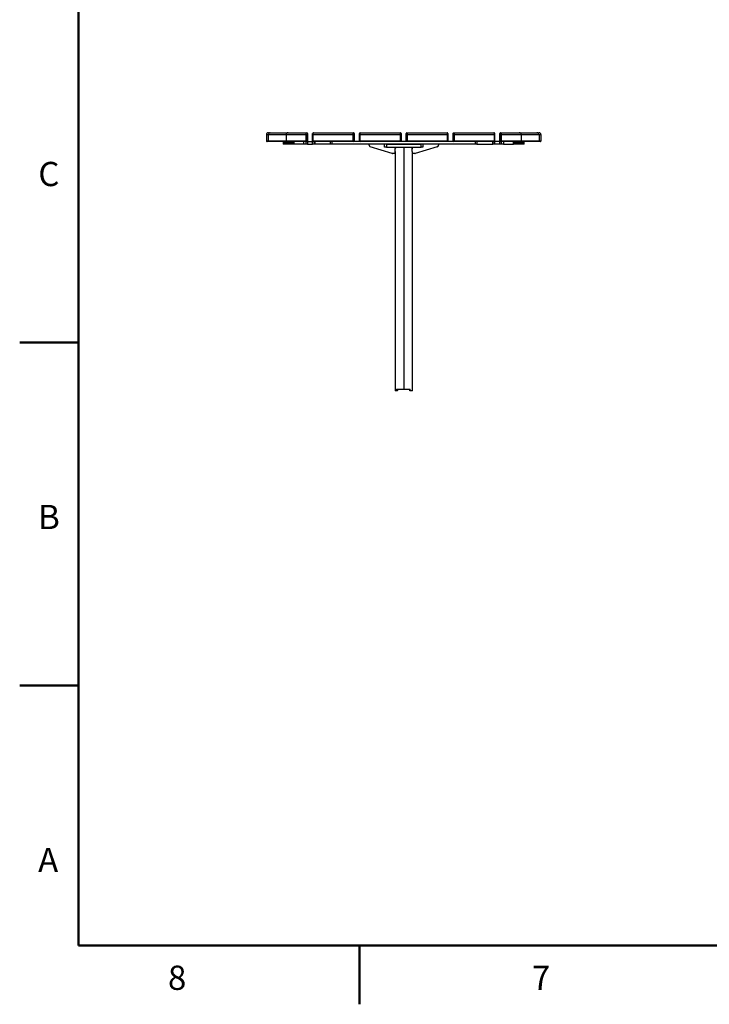
# Model space of a CAD drawing. Units: millimetres. Extents: x 3 to 417, y 3 to 294.
# Drawn here: x 4 to 103, y 4 to 146 of the extents above; entities that cross this region are included whole.
import ezdxf

# ---------------------------------------------------------------- set-up
doc = ezdxf.new("R2010")
doc.units = ezdxf.units.MM
doc.styles.add('SLDTEXTSTYLE1', font='TXT', dxfattribs={"width": 0.75})

msp = doc.modelspace()

# ---------------------------------------------------------------- linework, layer by layer
at = {"color": 7, "linetype": 'Continuous', "lineweight": 50}
for p, q in [((12, 12), (12, 285)), ((12, 99), (3.5, 99)), ((12, 49.5), (3.5, 49.5)), ((408, 12), (12, 12)), ((52.5, 12), (52.5, 3.5))]:
    msp.add_line(p, q, dxfattribs=at)
at = {"color": 7, "linetype": 'Continuous', "lineweight": 25}
for p, q in [((39.08, 128.97), (39.08, 128.12)), ((41.92, 128.97), (39.36, 128.97)), ((39.36, 128.97), (39.36, 128.12)), ((39.36, 128.12), (41.92, 128.12)), ((42.02, 128.02), (39.46, 128.02)), ((39.65, 129.27), (42.22, 129.27)), ((41.51, 128.02), (41.51, 127.82)), ((41.92, 128.97), (41.92, 128.12)), ((43.01, 127.82), (43.01, 128.02)), ((43.04, 128.02), (43.04, 127.62)), ((43.04, 128.02), (43.04, 127.62)), ((44.47, 127.62), (44.47, 128.02)), ((44.76, 128.02), (44.76, 127.62)), ((44.82, 128.12), (44.82, 128.97)), ((44.82, 128.12), (44.91, 128.12)), ((44.91, 128.97), (44.91, 128.12)), ((44.91, 128.12), (45.01, 128.12)), ((44.91, 128.12), (44.91, 128.02)), ((44.93, 128.02), (45.01, 128.02)), ((45.01, 128.97), (45.01, 128.12)), ((45.01, 128.02), (45.01, 127.62)), ((45.01, 128.02), (45.76, 128.02)), ((45.76, 128.12), (45.76, 128.97)), ((45.77, 128.12), (45.76, 128.12)), ((45.76, 127.62), (45.76, 128.02)), ((45.76, 128.02), (45.85, 128.02)), ((45.77, 128.97), (45.77, 128.12)), ((45.86, 129.27), (45.83, 129.26)), ((45.86, 129.27), (45.86, 129.27)), ((46.01, 127.62), (46.01, 128.02)), ((46.05, 128.02), (46.05, 127.62)), ((48.32, 127.62), (48.32, 128.02)), ((48.54, 128.02), (48.54, 127.62)), ((51.61, 128.12), (51.61, 128.97)), ((51.61, 128.12), (51.66, 128.12)), ((51.66, 128.97), (51.66, 128.12)), ((51.66, 128.12), (51.76, 128.12)), ((51.66, 128.12), (51.66, 128.02)), ((52.6, 128.02), (51.67, 128.02)), ((51.76, 128.97), (51.76, 128.12)), ((52.51, 128.12), (52.51, 128.97)), ((52.57, 128.12), (52.51, 128.12)), ((52.57, 128.97), (52.57, 128.12)), ((52.61, 129.27), (52.59, 129.27)), ((52.61, 129.27), (52.61, 129.27)), ((58.41, 128.12), (58.41, 128.97)), ((58.41, 128.97), (58.41, 128.12)), ((58.41, 128.12), (58.41, 128.12)), ((58.41, 128.12), (58.51, 128.12)), ((59.35, 128.02), (58.42, 128.02)), ((58.51, 128.97), (58.51, 128.12)), ((59.26, 128.12), (59.26, 128.97)), ((59.36, 128.12), (59.26, 128.12)), ((59.36, 128.97), (59.36, 128.12)), ((59.37, 128.12), (59.36, 128.12)), ((59.36, 128.12), (59.36, 128.02)), ((59.37, 128.97), (59.37, 128.12)), ((65.17, 129.27), (65.16, 129.27)), ((66.1, 128.02), (65.17, 128.02)), ((65.21, 128.12), (65.21, 128.97)), ((65.21, 128.12), (65.26, 128.12)), ((65.26, 129.17), (65.26, 129.21)), ((65.26, 128.97), (65.26, 128.12)), ((66.01, 128.12), (66.01, 128.97)), ((66.11, 128.12), (66.01, 128.12)), ((66.12, 129.27), (66.1, 129.27)), ((66.11, 129.27), (66.12, 129.27)), ((66.11, 128.97), (66.11, 128.12)), ((66.16, 128.12), (66.11, 128.12)), ((66.16, 128.97), (66.16, 128.12)), ((69.24, 127.62), (69.24, 128.02)), ((69.46, 128.02), (69.46, 127.62)), ((71.73, 127.62), (71.73, 128.02)), ((71.76, 128.02), (71.76, 127.62)), ((71.92, 129.27), (71.91, 129.27)), ((71.93, 128.02), (72.01, 128.02)), ((72, 128.12), (72, 128.97)), ((72.01, 128.12), (72, 128.12)), ((72.01, 129.21), (72.01, 129.17)), ((72.01, 128.97), (72.01, 128.12)), ((72.01, 128.02), (72.01, 127.62)), ((72.76, 128.02), (72.01, 128.02)), ((72.76, 128.12), (72.76, 128.97)), ((72.76, 128.12), (72.86, 128.12)), ((72.76, 127.62), (72.76, 128.02)), ((72.76, 128.02), (72.85, 128.02)), ((72.86, 128.97), (72.86, 128.12)), ((72.86, 128.12), (72.96, 128.12)), ((72.86, 128.12), (72.86, 128.02)), ((72.96, 128.97), (72.96, 128.12)), ((73.01, 127.62), (73.01, 128.02)), ((73.31, 128.02), (73.31, 127.62)), ((74.73, 127.62), (74.73, 128.02)), ((74.74, 128.02), (74.74, 127.62)), ((74.76, 127.82), (74.76, 128.02)), ((75.56, 129.27), (78.12, 129.27)), ((78.32, 128.02), (75.76, 128.02)), ((75.86, 128.97), (75.86, 128.12)), ((78.42, 128.97), (75.86, 128.97)), ((75.86, 128.12), (78.42, 128.12)), ((76.26, 127.82), (76.26, 128.02)), ((78.42, 128.97), (78.42, 128.12)), ((78.69, 128.97), (78.69, 128.97)), ((78.7, 128.12), (78.7, 128.97)), ((41.51, 127.82), (41.51, 127.62)), ((43.01, 127.82), (41.51, 127.82)), ((43.01, 127.62), (41.51, 127.62)), ((43.04, 127.82), (43.01, 127.82)), ((43.01, 127.62), (43.01, 127.82)), ((43.04, 127.62), (43.01, 127.62)), ((44.47, 127.62), (43.04, 127.62)), ((43.04, 127.62), (43.04, 127.62)), ((44.76, 127.62), (44.47, 127.62)), ((45.01, 127.62), (44.76, 127.62)), ((45.01, 127.62), (45.76, 127.62)), ((46.01, 127.62), (45.76, 127.62)), ((46.05, 127.62), (46.01, 127.62)), ((48.32, 127.62), (46.05, 127.62)), ((48.54, 127.62), (48.32, 127.62)), ((69.24, 127.62), (48.54, 127.62)), ((53.89, 127.49), (53.89, 127.62)), ((57.22, 126.3), (54.07, 127.25)), ((56.14, 127.22), (56.14, 127.62)), ((56.39, 127.22), (56.14, 127.22)), ((56.39, 127.62), (56.39, 127.22)), ((56.39, 127.62), (61.39, 127.62)), ((56.39, 127.22), (61.39, 127.22)), ((57.65, 126.57), (57.63, 126.57)), ((57.63, 126.57), (57.63, 126.29)), ((57.64, 126.57), (57.64, 92.02)), ((57.66, 126.57), (57.65, 126.57)), ((57.66, 127.22), (57.66, 127.02)), ((57.66, 126.57), (57.66, 127.02)), ((58.89, 127.22), (58.89, 92.27)), ((60.11, 127.22), (60.11, 127.02)), ((60.11, 127.02), (60.11, 126.98)), ((60.12, 126.57), (60.12, 126.97)), ((60.12, 126.57), (60.12, 126.57)), ((60.15, 126.57), (60.12, 126.57)), ((60.14, 92.02), (60.14, 126.57)), ((60.15, 126.29), (60.15, 126.57)), ((63.71, 127.25), (60.56, 126.3)), ((61.39, 127.22), (61.39, 127.62)), ((61.64, 127.22), (61.39, 127.22)), ((61.64, 127.62), (61.64, 127.22)), ((63.89, 127.62), (63.89, 127.49)), ((69.46, 127.62), (69.24, 127.62)), ((69.46, 127.62), (71.73, 127.62)), ((71.76, 127.62), (71.73, 127.62)), ((72.01, 127.62), (71.76, 127.62)), ((72.76, 127.62), (72.01, 127.62)), ((73.01, 127.62), (72.76, 127.62)), ((73.31, 127.62), (73.01, 127.62)), ((73.31, 127.62), (74.73, 127.62)), ((74.74, 127.62), (74.73, 127.62)), ((74.76, 127.82), (74.74, 127.82)), ((74.76, 127.62), (74.74, 127.62)), ((76.26, 127.82), (74.76, 127.82)), ((74.76, 127.62), (74.76, 127.82)), ((76.26, 127.62), (74.76, 127.62)), ((76.26, 127.62), (76.26, 127.82)), ((57.63, 126.29), (57.29, 126.29)), ((60.49, 126.29), (60.15, 126.29)), ((57.81, 92.02), (57.64, 92.02)), ((57.9, 92.02), (57.81, 92.02)), ((57.84, 92.27), (58.89, 92.27)), ((57.84, 92.07), (57.84, 92.27)), ((57.84, 92.07), (57.92, 92.07)), ((57.91, 92.02), (57.9, 92.02)), ((57.99, 92.02), (57.91, 92.02)), ((57.92, 92.07), (57.92, 92.27)), ((57.94, 92.07), (57.94, 92.27)), ((57.94, 92.07), (58.02, 92.07)), ((58.02, 92.07), (58.02, 92.27)), ((58.89, 92.27), (59.84, 92.27)), ((59.76, 92.07), (59.76, 92.27)), ((59.76, 92.07), (59.84, 92.07)), ((59.87, 92.02), (59.79, 92.02)), ((59.84, 92.07), (59.84, 92.27)), ((60.14, 92.02), (59.87, 92.02))]:
    msp.add_line(p, q, dxfattribs=at)
at = {"color": 7, "linetype": 'Continuous', "lineweight": 25, "flags": 128}
for points in [[(51.61, 128.12), (51.61, 128.1), (51.62, 128.08), (51.62, 128.07), (51.63, 128.05), (51.64, 128.04), (51.64, 128.03), (51.65, 128.02), (51.66, 128.02)], [(52.57, 128.12), (52.57, 128.1), (52.57, 128.08), (52.58, 128.07), (52.58, 128.05), (52.59, 128.04), (52.6, 128.03), (52.61, 128.02), (52.61, 128.02)], [(65.21, 128.12), (65.21, 128.1), (65.2, 128.08), (65.2, 128.07), (65.19, 128.05), (65.19, 128.04), (65.18, 128.03), (65.17, 128.02), (65.16, 128.02)], [(66.11, 128.02), (66.12, 128.02), (66.13, 128.03), (66.14, 128.04), (66.15, 128.05), (66.16, 128.07), (66.16, 128.08), (66.16, 128.1), (66.16, 128.12)]]:
    msp.add_lwpolyline(points, dxfattribs=at)
at = {"color": 7, "linetype": 'Continuous', "lineweight": 25}
for centre, radius, start, end in [((39.46, 128.12), 0.0998, 179.9006, 269.9003), ((42.02, 128.12), 0.0998, 179.9006, 269.9003), ((44.92, 128.12), 0.0966, 177.9488, 267.7903), ((44.91, 128.12), 0.1, 270, 0), ((45.86, 128.12), 0.1, 180, 270), ((45.87, 128.12), 0.0952, 176.9894, 266.6338), ((51.66, 128.12), 0.1, 270, 0), ((52.61, 128.12), 0.1, 180, 270), ((58.41, 128.12), 0.1, 270, 0), ((59.39, 128.1), 0.976, 178.5326, 184.4099), ((59.36, 128.12), 0.1, 180, 270), ((58.39, 128.1), 0.976, 355.5901, 1.4674), ((65.16, 128.12), 0.1, 270, 0), ((66.11, 128.12), 0.1, 180, 270), ((71.91, 128.12), 0.0952, 273.3662, 3.0106), ((71.91, 128.12), 0.1, 270, 0), ((72.86, 128.12), 0.1, 180, 270), ((72.86, 128.12), 0.0966, 272.2097, 2.0512), ((75.76, 128.12), 0.0998, 270.0997, 0.0994), ((78.32, 128.12), 0.0998, 270.0997, 0.0994), ((54.14, 127.49), 0.25, 180, 253.2812), ((63.64, 127.49), 0.25, 286.7188, 0), ((57.29, 126.54), 0.25, 253.2812, 270), ((60.49, 126.54), 0.25, 270, 286.7188)]:
    msp.add_arc(centre, radius, start, end, dxfattribs=at)
for points, knots in [([(39.38, 129.27), (39.34, 129.27), (39.25, 129.26), (39.15, 129.2), (39.09, 129.1), (39.08, 129.02), (39.08, 128.97)], [0, 0, 0, 0, 0.266868, 0.49979, 0.732829, 1, 1, 1, 1]), ([(39.36, 128.97), (39.33, 128.97), (39.28, 128.97), (39.22, 128.97), (39.17, 128.97), (39.13, 128.97), (39.11, 128.97), (39.09, 128.97), (39.08, 128.97), (39.08, 128.97), (39.08, 128.97)], [0, 0, 0, 0, 0.160758, 0.312628, 0.456225, 0.592124, 0.720866, 0.842953, 0.958856, 1, 1, 1, 1]), ([(39.08, 128.12), (39.09, 128.09), (39.1, 128.04), (39.15, 128.03), (39.18, 128.02)], [0, 0, 0, 0, 0.500192, 1, 1, 1, 1]), ([(39.08, 128.12), (39.08, 128.12), (39.08, 128.12), (39.1, 128.12), (39.13, 128.12), (39.17, 128.12), (39.22, 128.12), (39.28, 128.12), (39.33, 128.12), (39.36, 128.12)], [0, 0, 0, 0, 0.131228, 0.25625, 0.388384, 0.528197, 0.676295, 0.83333, 1, 1, 1, 1]), ([(39.46, 128.02), (39.41, 128.02), (39.32, 128.02), (39.23, 128.02), (39.18, 128.02), (39.19, 128.02), (39.19, 128.02)], [0, 0, 0, 0, 0.313919, 0.627366, 0.94043, 1, 1, 1, 1]), ([(39.39, 129.27), (39.39, 129.27), (39.39, 129.27), (39.42, 129.27), (39.47, 129.27), (39.55, 129.27), (39.62, 129.27), (39.65, 129.27)], [0, 0, 0, 0, 0.119074, 0.324095, 0.539216, 0.7645, 1, 1, 1, 1]), ([(44.82, 128.97), (44.64, 128.97), (44.46, 128.97), (44.12, 128.97), (43.96, 128.97), (43.66, 128.97), (43.51, 128.97), (43.24, 128.97), (43.12, 128.97), (42.88, 128.97), (42.77, 128.97), (42.57, 128.97), (42.47, 128.97), (42.33, 128.97), (42.29, 128.97), (42.2, 128.97), (42.16, 128.97), (42.09, 128.97), (42.05, 128.97), (41.98, 128.97), (41.95, 128.97), (41.92, 128.97)], [0, 0, 0, 0, 0.125, 0.125, 0.25, 0.25, 0.375, 0.375, 0.5, 0.5, 0.625, 0.625, 0.75, 0.75, 0.8125, 0.8125, 0.875, 0.875, 0.9375, 0.9375, 1, 1, 1, 1]), ([(41.92, 128.12), (41.95, 128.12), (41.98, 128.12), (42.05, 128.12), (42.09, 128.12), (42.16, 128.12), (42.2, 128.12), (42.29, 128.12), (42.33, 128.12), (42.47, 128.12), (42.57, 128.12), (42.77, 128.12), (42.88, 128.12), (43.12, 128.12), (43.24, 128.12), (43.51, 128.12), (43.66, 128.12), (43.96, 128.12), (44.12, 128.12), (44.46, 128.12), (44.64, 128.12), (44.82, 128.12)], [0, 0, 0, 0, 0.0625, 0.0625, 0.125, 0.125, 0.1875, 0.1875, 0.25, 0.25, 0.375, 0.375, 0.5, 0.5, 0.625, 0.625, 0.75, 0.75, 0.875, 0.875, 1, 1, 1, 1]), ([(44.91, 128.02), (44.47, 128.02), (44.1, 128.02), (43.7, 128.02), (43.62, 128.02), (43.48, 128.02), (43.41, 128.02), (43.21, 128.02), (43.09, 128.02), (42.87, 128.02), (42.77, 128.02), (42.58, 128.02), (42.5, 128.02), (42.38, 128.02), (42.34, 128.02), (42.26, 128.02), (42.23, 128.02), (42.16, 128.02), (42.13, 128.02), (42.07, 128.02), (42.04, 128.02), (42.02, 128.02)], [0, 0, 0, 0, 0.25, 0.25, 0.3125, 0.3125, 0.375, 0.375, 0.5, 0.5, 0.625, 0.625, 0.75, 0.75, 0.8125, 0.8125, 0.875, 0.875, 0.9375, 0.9375, 1, 1, 1, 1]), ([(42.22, 129.27), (42.26, 129.27), (42.32, 129.27), (42.39, 129.27), (42.39, 129.27), (42.39, 129.27), (42.39, 129.27), (42.39, 129.27), (42.39, 129.27), (42.39, 129.27), (42.4, 129.27), (42.41, 129.27), (42.44, 129.27), (42.5, 129.27), (42.56, 129.27), (42.6, 129.27), (42.61, 129.27), (42.61, 129.27), (42.61, 129.27), (42.61, 129.27), (42.61, 129.27), (42.62, 129.27), (42.63, 129.27), (42.67, 129.27), (42.74, 129.27), (42.9, 129.27), (43.04, 129.27), (43.14, 129.27), (43.15, 129.27), (43.15, 129.27), (43.15, 129.27), (43.16, 129.27), (43.16, 129.27), (43.18, 129.27), (43.22, 129.27), (43.32, 129.27), (43.42, 129.27), (43.49, 129.27), (43.5, 129.27), (43.5, 129.27), (43.51, 129.27), (43.51, 129.27), (43.51, 129.27), (43.51, 129.27), (43.53, 129.27), (43.58, 129.27), (43.7, 129.27), (43.82, 129.27), (43.91, 129.27), (43.93, 129.27), (43.93, 129.27), (43.93, 129.27), (43.94, 129.27), (43.94, 129.27), (43.96, 129.27), (44.02, 129.27), (44.15, 129.27), (44.44, 129.27), (44.72, 129.27), (44.91, 129.27)], [0, 0, 0, 0, 0.125, 0.126953, 0.127441, 0.127441, 0.127686, 0.127686, 0.12793, 0.128906, 0.132812, 0.140625, 0.15625, 0.1875, 0.25, 0.253906, 0.254883, 0.254883, 0.255371, 0.255371, 0.255859, 0.257812, 0.265625, 0.28125, 0.3125, 0.375, 0.5, 0.507812, 0.509766, 0.509766, 0.510742, 0.510742, 0.511719, 0.515625, 0.53125, 0.5625, 0.625, 0.632812, 0.636719, 0.637695, 0.637695, 0.638184, 0.638184, 0.638672, 0.640625, 0.65625, 0.6875, 0.75, 0.765625, 0.765625, 0.766602, 0.766602, 0.767578, 0.769531, 0.773437, 0.78125, 0.8125, 0.875, 1, 1, 1, 1]), ([(44.82, 128.97), (44.82, 128.97), (44.82, 128.98), (44.82, 128.99), (44.82, 129), (44.82, 129.01), (44.82, 129.02), (44.82, 129.03), (44.82, 129.05), (44.82, 129.06), (44.82, 129.07), (44.82, 129.08), (44.82, 129.09), (44.83, 129.1), (44.83, 129.11), (44.83, 129.12), (44.83, 129.13), (44.83, 129.15), (44.84, 129.18), (44.86, 129.21), (44.87, 129.24), (44.88, 129.25), (44.89, 129.26), (44.9, 129.27), (44.9, 129.27), (44.91, 129.27), (44.91, 129.27), (44.91, 129.27)], [0, 0, 0, 0, 0.013946, 0.028051, 0.04233, 0.056799, 0.071471, 0.086361, 0.101485, 0.116859, 0.132497, 0.148418, 0.164639, 0.18118, 0.198061, 0.215305, 0.232936, 0.25098, 0.338051, 0.420295, 0.500414, 0.574839, 0.657943, 0.750087, 0.826503, 0.909787, 1, 1, 1, 1]), ([(44.91, 128.97), (44.89, 128.97), (44.87, 128.97), (44.84, 128.97), (44.83, 128.97), (44.82, 128.97)], [0, 0, 0, 0, 0.5, 0.5, 1, 1, 1, 1]), ([(45.01, 129.17), (45.01, 129.18), (45.01, 129.2), (45, 129.22), (44.99, 129.23), (44.98, 129.25), (44.96, 129.26), (44.94, 129.27), (44.93, 129.27), (44.91, 129.27)], [0, 0, 0, 0, 0.25, 0.25, 0.5, 0.5, 0.75, 0.75, 1, 1, 1, 1]), ([(45.01, 128.97), (45.01, 128.97), (45.01, 128.97), (45, 128.97), (44.99, 128.97), (44.98, 128.97), (44.96, 128.97), (44.94, 128.97), (44.93, 128.97), (44.91, 128.97)], [0, 0, 0, 0, 0.25, 0.25, 0.5, 0.5, 0.75, 0.75, 1, 1, 1, 1]), ([(45.01, 129.17), (45.01, 129.17), (45.01, 129.17), (45.01, 129.16), (45.01, 129.14), (45.01, 129.11), (45.01, 129.06), (45.01, 129.01), (45.01, 128.98), (45.01, 128.97)], [0, 0, 0, 0, 0.0267261, 0.3499909, 0.5121483, 0.6747897, 0.8370111, 0.9185257, 1, 1, 1, 1]), ([(45.79, 129.23), (45.78, 129.22), (45.77, 129.21), (45.76, 129.18), (45.76, 129.17)], [0, 0, 0, 0, 0.514862, 1, 1, 1, 1]), ([(45.76, 128.97), (45.76, 128.99), (45.76, 129.02), (45.76, 129.05), (45.76, 129.06), (45.76, 129.08), (45.76, 129.09), (45.76, 129.11), (45.76, 129.12), (45.76, 129.14), (45.76, 129.14), (45.76, 129.15), (45.76, 129.16), (45.76, 129.16), (45.76, 129.17), (45.76, 129.17), (45.76, 129.17), (45.76, 129.17)], [0, 0, 0, 0, 0.125, 0.125, 0.1875, 0.1875, 0.25, 0.25, 0.375, 0.375, 0.5, 0.5, 0.625, 0.625, 0.75, 0.75, 1, 1, 1, 1]), ([(45.86, 129.27), (45.85, 129.27), (45.83, 129.27), (45.81, 129.25), (45.78, 129.23), (45.78, 129.22), (45.77, 129.21)], [0, 0, 0, 0, 0.233468, 0.482633, 0.741145, 1, 1, 1, 1]), ([(45.86, 129.27), (45.85, 129.27), (45.85, 129.27), (45.83, 129.25), (45.8, 129.21), (45.78, 129.14), (45.77, 129.06), (45.77, 129), (45.77, 128.97)], [0, 0, 0, 0, 0.124847, 0.384672, 0.530519, 0.692997, 0.852953, 1, 1, 1, 1]), ([(51.61, 128.97), (50.97, 128.97), (50.39, 128.97), (49.56, 128.97), (49.3, 128.97), (48.79, 128.97), (48.54, 128.97), (48.07, 128.97), (47.84, 128.97), (47.39, 128.97), (47.17, 128.97), (46.75, 128.97), (46.55, 128.97), (46.15, 128.97), (45.96, 128.97), (45.77, 128.97)], [0, 0, 0, 0, 0.25, 0.25, 0.375, 0.375, 0.5, 0.5, 0.625, 0.625, 0.75, 0.75, 0.875, 0.875, 1, 1, 1, 1]), ([(45.77, 128.12), (45.96, 128.12), (46.15, 128.12), (46.55, 128.12), (46.75, 128.12), (47.17, 128.12), (47.39, 128.12), (47.84, 128.12), (48.07, 128.12), (48.54, 128.12), (48.79, 128.12), (49.3, 128.12), (49.56, 128.12), (50.39, 128.12), (50.97, 128.12), (51.61, 128.12)], [0, 0, 0, 0, 0.125, 0.125, 0.25, 0.25, 0.375, 0.375, 0.5, 0.5, 0.625, 0.625, 0.75, 0.75, 1, 1, 1, 1]), ([(45.86, 129.27), (46.03, 129.27), (46.29, 129.27), (46.62, 129.27), (46.78, 129.27), (46.85, 129.27), (46.88, 129.27), (46.88, 129.27), (46.88, 129.27), (46.88, 129.27), (46.9, 129.27), (46.92, 129.27), (47.14, 129.27), (47.48, 129.27), (47.86, 129.27), (48.06, 129.27), (48.15, 129.27), (48.2, 129.27), (48.21, 129.27), (48.22, 129.27), (48.22, 129.27), (48.22, 129.27), (48.22, 129.27), (48.24, 129.27), (48.75, 129.27), (49.28, 129.27), (49.83, 129.27), (49.84, 129.27), (49.85, 129.27), (49.86, 129.27), (49.89, 129.27), (49.95, 129.27), (50.08, 129.27), (50.34, 129.27), (50.87, 129.27), (51.34, 129.27), (51.66, 129.27)], [0, 0, 0, 0, 0.125, 0.1875, 0.21875, 0.234375, 0.234375, 0.235352, 0.235352, 0.236328, 0.238281, 0.242188, 0.25, 0.375, 0.4375, 0.46875, 0.484375, 0.492187, 0.493164, 0.493652, 0.493652, 0.494141, 0.494141, 0.496094, 0.5, 0.75, 0.751953, 0.751953, 0.753906, 0.753906, 0.757812, 0.765625, 0.78125, 0.8125, 0.875, 1, 1, 1, 1]), ([(51.66, 128.02), (51.01, 128.02), (50.41, 128.02), (49.57, 128.02), (49.3, 128.02), (48.91, 128.02), (48.78, 128.02), (48.59, 128.02), (48.53, 128.02), (48.41, 128.02), (48.35, 128.02), (48.05, 128.02), (47.82, 128.02), (47.38, 128.02), (47.17, 128.02), (46.77, 128.02), (46.58, 128.02), (46.21, 128.02), (46.03, 128.02), (45.86, 128.02)], [0, 0, 0, 0, 0.25, 0.25, 0.375, 0.375, 0.4375, 0.4375, 0.46875, 0.46875, 0.5, 0.5, 0.625, 0.625, 0.75, 0.75, 0.875, 0.875, 1, 1, 1, 1]), ([(51.61, 128.97), (51.61, 128.98), (51.61, 128.99), (51.61, 129), (51.61, 129.02), (51.61, 129.04), (51.61, 129.05), (51.61, 129.07), (51.61, 129.08), (51.61, 129.1), (51.62, 129.13), (51.62, 129.15), (51.62, 129.18), (51.63, 129.2), (51.63, 129.22), (51.64, 129.24), (51.65, 129.25), (51.65, 129.26), (51.65, 129.26), (51.66, 129.27), (51.66, 129.27), (51.66, 129.27), (51.66, 129.27)], [0, 0, 0, 0, 0.031858, 0.063589, 0.095166, 0.126571, 0.157792, 0.188823, 0.21967, 0.250349, 0.312379, 0.375541, 0.441288, 0.500419, 0.564937, 0.625486, 0.687109, 0.750191, 0.807485, 0.868074, 0.932187, 1, 1, 1, 1]), ([(51.76, 129.17), (51.76, 129.18), (51.76, 129.2), (51.75, 129.22), (51.74, 129.23), (51.73, 129.25), (51.71, 129.26), (51.69, 129.27), (51.68, 129.27), (51.66, 129.27)], [0, 0, 0, 0, 0.25, 0.25, 0.5, 0.5, 0.75, 0.75, 1, 1, 1, 1]), ([(51.76, 128.97), (51.76, 128.97), (51.76, 128.97), (51.75, 128.97), (51.74, 128.97), (51.73, 128.97), (51.71, 128.97), (51.69, 128.97), (51.68, 128.97), (51.66, 128.97)], [0, 0, 0, 0, 0.25, 0.25, 0.5, 0.5, 0.75, 0.75, 1, 1, 1, 1]), ([(51.76, 129.17), (51.76, 129.17), (51.76, 129.17), (51.76, 129.17), (51.76, 129.17), (51.76, 129.16), (51.76, 129.16), (51.76, 129.15), (51.76, 129.14), (51.76, 129.13), (51.76, 129.12), (51.76, 129.11), (51.76, 129.11), (51.76, 129.09), (51.76, 129.07), (51.76, 129.05), (51.76, 129.03), (51.76, 129), (51.76, 128.99), (51.76, 128.97)], [0, 0, 0, 0, 0.125, 0.125, 0.25, 0.25, 0.375, 0.375, 0.5, 0.5, 0.5625, 0.5625, 0.625, 0.625, 0.75, 0.75, 0.875, 0.875, 1, 1, 1, 1]), ([(52.54, 129.23), (52.53, 129.22), (52.52, 129.21), (52.51, 129.18), (52.51, 129.17)], [0, 0, 0, 0, 0.515023, 1, 1, 1, 1]), ([(52.51, 128.97), (52.51, 128.99), (52.51, 129), (52.51, 129.03), (52.51, 129.04), (52.51, 129.06), (52.51, 129.07), (52.51, 129.09), (52.51, 129.09), (52.51, 129.11), (52.51, 129.12), (52.51, 129.14), (52.51, 129.15), (52.51, 129.16), (52.51, 129.16), (52.51, 129.17), (52.51, 129.17), (52.51, 129.17)], [0, 0, 0, 0, 0.125, 0.125, 0.25, 0.25, 0.3125, 0.3125, 0.375, 0.375, 0.5, 0.5, 0.625, 0.625, 0.75, 0.75, 1, 1, 1, 1]), ([(52.57, 128.97), (52.55, 128.97), (52.54, 128.97), (52.52, 128.97), (52.51, 128.97), (52.51, 128.97)], [0, 0, 0, 0, 0.5, 0.5, 1, 1, 1, 1]), ([(52.61, 129.27), (52.6, 129.27), (52.58, 129.27), (52.56, 129.25), (52.53, 129.24), (52.53, 129.22), (52.52, 129.21)], [0, 0, 0, 0, 0.233673, 0.4839807, 0.7429344, 1, 1, 1, 1]), ([(52.61, 129.27), (52.61, 129.27), (52.6, 129.26), (52.6, 129.24), (52.58, 129.21), (52.57, 129.15), (52.57, 129.07), (52.57, 129.01), (52.57, 128.97)], [0, 0, 0, 0, 0.123161, 0.260984, 0.424121, 0.596971, 0.747893, 1, 1, 1, 1]), ([(58.41, 128.97), (58.11, 128.97), (57.82, 128.97), (57.25, 128.97), (56.97, 128.97), (56.17, 128.97), (55.66, 128.97), (54.7, 128.97), (54.24, 128.97), (53.38, 128.97), (52.96, 128.97), (52.57, 128.97)], [0, 0, 0, 0, 0.125, 0.125, 0.25, 0.25, 0.5, 0.5, 0.75, 0.75, 1, 1, 1, 1]), ([(52.57, 128.12), (52.96, 128.12), (53.38, 128.12), (54.24, 128.12), (54.7, 128.12), (55.66, 128.12), (56.17, 128.12), (56.97, 128.12), (57.25, 128.12), (57.82, 128.12), (58.11, 128.12), (58.41, 128.12)], [0, 0, 0, 0, 0.25, 0.25, 0.5, 0.5, 0.75, 0.75, 0.875, 0.875, 1, 1, 1, 1]), ([(52.61, 129.27), (52.83, 129.27), (53.17, 129.27), (53.58, 129.27), (53.79, 129.27), (53.88, 129.27), (53.92, 129.27), (53.93, 129.27), (53.93, 129.27), (53.94, 129.27), (53.96, 129.27), (54.21, 129.27), (54.58, 129.27), (55.01, 129.27), (55.23, 129.27), (55.34, 129.27), (55.39, 129.27), (55.42, 129.27), (55.43, 129.27), (55.44, 129.27), (55.44, 129.27), (55.44, 129.27), (55.92, 129.27), (56.42, 129.27), (56.95, 129.27), (56.96, 129.27), (56.97, 129.27), (56.97, 129.27), (56.97, 129.27), (56.99, 129.27), (57.04, 129.27), (57.14, 129.27), (57.36, 129.27), (57.79, 129.27), (58.16, 129.27), (58.41, 129.27)], [0, 0, 0, 0, 0.125, 0.1875, 0.21875, 0.234375, 0.238281, 0.238281, 0.240234, 0.240234, 0.242188, 0.25, 0.375, 0.4375, 0.46875, 0.484375, 0.492188, 0.496094, 0.498047, 0.498047, 0.499023, 0.499023, 0.5, 0.75, 0.753906, 0.755859, 0.756836, 0.756836, 0.757813, 0.757813, 0.765625, 0.78125, 0.8125, 0.875, 1, 1, 1, 1]), ([(58.41, 128.02), (57.91, 128.02), (57.42, 128.02), (56.43, 128.02), (55.93, 128.02), (55.32, 128.02), (55.2, 128.02), (54.96, 128.02), (54.84, 128.02), (54.48, 128.02), (54.24, 128.02), (53.53, 128.02), (53.07, 128.02), (52.61, 128.02)], [0, 0, 0, 0, 0.25, 0.25, 0.5, 0.5, 0.5625, 0.5625, 0.625, 0.625, 0.75, 0.75, 1, 1, 1, 1]), ([(58.41, 128.97), (58.41, 128.98), (58.41, 128.99), (58.41, 129.01), (58.41, 129.02), (58.41, 129.04), (58.41, 129.06), (58.41, 129.07), (58.41, 129.09), (58.41, 129.11), (58.41, 129.12), (58.41, 129.14), (58.41, 129.15), (58.41, 129.17), (58.41, 129.18), (58.41, 129.2), (58.41, 129.22), (58.41, 129.23), (58.41, 129.25), (58.41, 129.26), (58.41, 129.26), (58.41, 129.27), (58.41, 129.27), (58.41, 129.27), (58.41, 129.27)], [0, 0, 0, 0, 0.034511, 0.069362, 0.104472, 0.13977, 0.175193, 0.210695, 0.246246, 0.281838, 0.31749, 0.353252, 0.38921, 0.425492, 0.462268, 0.499758, 0.560482, 0.620561, 0.680862, 0.742001, 0.804365, 0.868146, 0.933384, 1, 1, 1, 1]), ([(58.51, 129.17), (58.51, 129.18), (58.51, 129.2), (58.5, 129.22), (58.49, 129.23), (58.47, 129.25), (58.46, 129.26), (58.44, 129.27), (58.43, 129.27), (58.41, 129.27)], [0, 0, 0, 0, 0.25, 0.25, 0.5, 0.5, 0.75, 0.75, 1, 1, 1, 1]), ([(58.51, 128.97), (58.51, 128.97), (58.51, 128.97), (58.5, 128.97), (58.49, 128.97), (58.48, 128.97), (58.46, 128.97), (58.44, 128.97), (58.43, 128.97), (58.41, 128.97)], [0, 0, 0, 0, 0.25, 0.25, 0.5, 0.5, 0.75, 0.75, 1, 1, 1, 1]), ([(58.51, 129.17), (58.51, 129.17), (58.51, 129.17), (58.51, 129.16), (58.51, 129.16), (58.51, 129.15), (58.51, 129.15), (58.51, 129.15), (58.51, 129.14), (58.51, 129.13), (58.51, 129.13), (58.51, 129.12), (58.51, 129.12), (58.51, 129.1), (58.51, 129.1), (58.51, 129.08), (58.51, 129.07), (58.51, 129.03), (58.51, 129), (58.51, 128.97)], [0, 0, 0, 0, 0.25, 0.25, 0.3125, 0.3125, 0.375, 0.375, 0.4375, 0.4375, 0.5, 0.5, 0.5625, 0.5625, 0.625, 0.625, 0.75, 0.75, 1, 1, 1, 1]), ([(59.36, 129.27), (59.35, 129.27), (59.34, 129.27), (59.31, 129.26), (59.3, 129.25), (59.28, 129.23), (59.28, 129.22), (59.27, 129.2), (59.26, 129.18), (59.26, 129.17)], [0, 0, 0, 0, 0.25, 0.25, 0.5, 0.5, 0.75, 0.75, 1, 1, 1, 1]), ([(59.26, 128.97), (59.26, 129), (59.26, 129.03), (59.26, 129.06), (59.26, 129.07), (59.26, 129.08), (59.26, 129.09), (59.26, 129.1), (59.26, 129.1), (59.26, 129.12), (59.26, 129.12), (59.26, 129.13), (59.26, 129.13), (59.26, 129.14), (59.26, 129.15), (59.26, 129.16), (59.26, 129.16), (59.26, 129.17), (59.26, 129.17), (59.26, 129.17)], [0, 0, 0, 0, 0.25, 0.25, 0.3125, 0.3125, 0.375, 0.375, 0.4375, 0.4375, 0.5, 0.5, 0.5625, 0.5625, 0.625, 0.625, 0.75, 0.75, 1, 1, 1, 1]), ([(59.36, 128.97), (59.35, 128.97), (59.34, 128.97), (59.31, 128.97), (59.3, 128.97), (59.28, 128.97), (59.28, 128.97), (59.27, 128.97), (59.26, 128.97), (59.26, 128.97)], [0, 0, 0, 0, 0.25, 0.25, 0.5, 0.5, 0.75, 0.75, 1, 1, 1, 1]), ([(59.36, 129.27), (59.36, 129.27), (59.36, 129.27), (59.36, 129.27), (59.36, 129.27), (59.36, 129.27), (59.36, 129.26), (59.36, 129.26), (59.36, 129.26), (59.36, 129.25), (59.36, 129.25), (59.36, 129.24), (59.36, 129.23), (59.36, 129.23), (59.37, 129.22), (59.37, 129.21), (59.37, 129.19), (59.37, 129.17), (59.37, 129.15), (59.37, 129.12), (59.37, 129.09), (59.37, 129.06), (59.37, 129.03), (59.37, 129), (59.37, 128.98), (59.37, 128.97)], [0, 0, 0, 0, 0.035661, 0.070948, 0.105838, 0.140318, 0.17438, 0.208029, 0.241279, 0.274159, 0.306711, 0.338994, 0.371086, 0.403082, 0.435098, 0.467273, 0.499762, 0.562172, 0.623534, 0.68473, 0.746332, 0.808649, 0.87177, 0.935619, 1, 1, 1, 1]), ([(59.36, 129.27), (59.62, 129.27), (59.99, 129.27), (60.42, 129.27), (60.64, 129.27), (60.74, 129.27), (60.79, 129.27), (60.8, 129.27), (60.81, 129.27), (60.81, 129.27), (60.82, 129.27), (60.83, 129.27), (61.35, 129.27), (61.86, 129.27), (62.34, 129.27), (62.34, 129.27), (62.34, 129.27), (62.35, 129.27), (62.36, 129.27), (62.39, 129.27), (62.44, 129.27), (62.55, 129.27), (62.77, 129.27), (63.2, 129.27), (63.57, 129.27), (63.82, 129.27), (63.84, 129.27), (63.84, 129.27), (63.85, 129.27), (63.86, 129.27), (63.9, 129.27), (63.99, 129.27), (64.2, 129.27), (64.6, 129.27), (64.94, 129.27), (65.16, 129.27)], [0, 0, 0, 0, 0.125, 0.1875, 0.21875, 0.234375, 0.242187, 0.242187, 0.243164, 0.243164, 0.244141, 0.246094, 0.25, 0.5, 0.500977, 0.500977, 0.501953, 0.501953, 0.503906, 0.507812, 0.515625, 0.53125, 0.5625, 0.625, 0.75, 0.757812, 0.759766, 0.759766, 0.761719, 0.761719, 0.765625, 0.78125, 0.8125, 0.875, 1, 1, 1, 1]), ([(65.16, 128.02), (64.71, 128.02), (64.25, 128.02), (63.54, 128.02), (63.3, 128.02), (62.94, 128.02), (62.82, 128.02), (62.58, 128.02), (62.45, 128.02), (61.84, 128.02), (61.35, 128.02), (60.36, 128.02), (59.86, 128.02), (59.36, 128.02)], [0, 0, 0, 0, 0.25, 0.25, 0.375, 0.375, 0.4375, 0.4375, 0.5, 0.5, 0.75, 0.75, 1, 1, 1, 1]), ([(65.21, 128.97), (64.81, 128.97), (64.4, 128.97), (63.53, 128.97), (63.08, 128.97), (62.12, 128.97), (61.61, 128.97), (60.81, 128.97), (60.53, 128.97), (59.96, 128.97), (59.67, 128.97), (59.37, 128.97)], [0, 0, 0, 0, 0.25, 0.25, 0.5, 0.5, 0.75, 0.75, 0.875, 0.875, 1, 1, 1, 1]), ([(59.37, 128.12), (59.67, 128.12), (59.96, 128.12), (60.53, 128.12), (60.81, 128.12), (61.61, 128.12), (62.12, 128.12), (63.08, 128.12), (63.53, 128.12), (64.4, 128.12), (64.81, 128.12), (65.21, 128.12)], [0, 0, 0, 0, 0.125, 0.125, 0.25, 0.25, 0.5, 0.5, 0.75, 0.75, 1, 1, 1, 1]), ([(65.26, 129.21), (65.25, 129.22), (65.24, 129.24), (65.22, 129.25), (65.19, 129.27), (65.18, 129.27), (65.17, 129.27)], [0, 0, 0, 0, 0.256954, 0.515852, 0.766184, 1, 1, 1, 1]), ([(65.21, 128.97), (65.21, 129.01), (65.21, 129.07), (65.2, 129.15), (65.19, 129.21), (65.18, 129.24), (65.17, 129.26), (65.17, 129.27), (65.17, 129.27)], [0, 0, 0, 0, 0.250782, 0.401089, 0.573894, 0.737261, 0.875347, 1, 1, 1, 1]), ([(65.26, 128.97), (65.26, 128.97), (65.26, 128.97), (65.24, 128.97), (65.22, 128.97), (65.21, 128.97)], [0, 0, 0, 0, 0.5, 0.5, 1, 1, 1, 1]), ([(65.26, 129.17), (65.26, 129.17), (65.26, 129.17), (65.26, 129.17), (65.26, 129.17), (65.26, 129.16), (65.26, 129.16), (65.26, 129.15), (65.26, 129.14), (65.26, 129.12), (65.26, 129.11), (65.26, 129.08), (65.26, 129.07), (65.26, 129.04), (65.26, 129.03), (65.26, 129), (65.26, 128.99), (65.26, 128.97)], [0, 0, 0, 0, 0.125, 0.125, 0.25, 0.25, 0.375, 0.375, 0.5, 0.5, 0.625, 0.625, 0.75, 0.75, 0.875, 0.875, 1, 1, 1, 1]), ([(66.01, 129.17), (66.02, 129.18), (66.02, 129.21), (66.04, 129.24), (66.07, 129.26), (66.09, 129.27), (66.1, 129.27)], [0, 0, 0, 0, 0.282793, 0.565585, 0.848378, 1, 1, 1, 1]), ([(66.01, 128.97), (66.01, 128.99), (66.01, 129), (66.01, 129.03), (66.01, 129.05), (66.01, 129.07), (66.01, 129.07), (66.01, 129.09), (66.01, 129.09), (66.01, 129.11), (66.01, 129.11), (66.01, 129.12), (66.01, 129.13), (66.01, 129.14), (66.01, 129.15), (66.01, 129.16), (66.01, 129.16), (66.01, 129.17), (66.01, 129.17), (66.01, 129.17)], [0, 0, 0, 0, 0.125, 0.125, 0.25, 0.25, 0.3125, 0.3125, 0.375, 0.375, 0.4375, 0.4375, 0.5, 0.5, 0.625, 0.625, 0.75, 0.75, 1, 1, 1, 1]), ([(66.01, 128.97), (66.01, 128.97), (66.02, 128.97), (66.02, 128.97), (66.03, 128.97), (66.05, 128.97), (66.06, 128.97), (66.09, 128.97), (66.1, 128.97), (66.11, 128.97)], [0, 0, 0, 0, 0.25, 0.25, 0.5, 0.5, 0.75, 0.75, 1, 1, 1, 1]), ([(66.11, 129.27), (66.44, 129.27), (66.91, 129.27), (67.44, 129.27), (67.7, 129.27), (67.82, 129.27), (67.89, 129.27), (67.92, 129.27), (67.93, 129.27), (67.93, 129.27), (67.94, 129.27), (68.49, 129.27), (69.03, 129.27), (69.54, 129.27), (69.55, 129.27), (69.56, 129.27), (69.56, 129.27), (69.56, 129.27), (69.56, 129.27), (69.58, 129.27), (69.62, 129.27), (69.72, 129.27), (69.92, 129.27), (70.3, 129.27), (70.63, 129.27), (70.86, 129.27), (70.88, 129.27), (70.89, 129.27), (70.9, 129.27), (70.9, 129.27), (70.9, 129.27), (70.93, 129.27), (71, 129.27), (71.16, 129.27), (71.48, 129.27), (71.74, 129.27), (71.91, 129.27)], [0, 0, 0, 0, 0.125, 0.1875, 0.21875, 0.234375, 0.242187, 0.246094, 0.246094, 0.248047, 0.248047, 0.25, 0.5, 0.503906, 0.505859, 0.505859, 0.506348, 0.506348, 0.506836, 0.507812, 0.515625, 0.53125, 0.5625, 0.625, 0.75, 0.757812, 0.761719, 0.763672, 0.764648, 0.764648, 0.765625, 0.765625, 0.78125, 0.8125, 0.875, 1, 1, 1, 1]), ([(66.11, 128.97), (66.12, 128.97), (66.13, 128.97), (66.15, 128.97), (66.16, 128.97), (66.16, 128.97)], [0, 0, 0, 0, 0.5, 0.5, 1, 1, 1, 1]), ([(71.91, 128.02), (71.74, 128.02), (71.57, 128.02), (71.2, 128.02), (71.01, 128.02), (70.61, 128.02), (70.4, 128.02), (69.96, 128.02), (69.73, 128.02), (69.43, 128.02), (69.37, 128.02), (69.25, 128.02), (69.18, 128.02), (69, 128.02), (68.87, 128.02), (68.48, 128.02), (68.21, 128.02), (67.37, 128.02), (66.77, 128.02), (66.11, 128.02)], [0, 0, 0, 0, 0.125, 0.125, 0.25, 0.25, 0.375, 0.375, 0.5, 0.5, 0.53125, 0.53125, 0.5625, 0.5625, 0.625, 0.625, 0.75, 0.75, 1, 1, 1, 1]), ([(66.12, 129.27), (66.12, 129.27), (66.12, 129.27), (66.13, 129.25), (66.15, 129.21), (66.16, 129.16), (66.16, 129.07), (66.16, 129.01), (66.16, 128.97)], [0, 0, 0, 0, 0.151949, 0.28297, 0.435562, 0.603337, 0.752264, 1, 1, 1, 1]), ([(72, 128.97), (71.82, 128.97), (71.62, 128.97), (71.23, 128.97), (71.02, 128.97), (70.6, 128.97), (70.39, 128.97), (69.94, 128.97), (69.71, 128.97), (69.23, 128.97), (68.99, 128.97), (68.48, 128.97), (68.21, 128.97), (67.39, 128.97), (66.8, 128.97), (66.16, 128.97)], [0, 0, 0, 0, 0.125, 0.125, 0.25, 0.25, 0.375, 0.375, 0.5, 0.5, 0.625, 0.625, 0.75, 0.75, 1, 1, 1, 1]), ([(66.16, 128.12), (66.8, 128.12), (67.39, 128.12), (68.21, 128.12), (68.48, 128.12), (68.99, 128.12), (69.23, 128.12), (69.71, 128.12), (69.94, 128.12), (70.39, 128.12), (70.6, 128.12), (71.02, 128.12), (71.23, 128.12), (71.62, 128.12), (71.82, 128.12), (72, 128.12)], [0, 0, 0, 0, 0.25, 0.25, 0.375, 0.375, 0.5, 0.5, 0.625, 0.625, 0.75, 0.75, 0.875, 0.875, 1, 1, 1, 1]), ([(72.01, 129.21), (72, 129.22), (71.99, 129.23), (71.97, 129.25), (71.95, 129.27), (71.93, 129.27), (71.92, 129.27)], [0, 0, 0, 0, 0.258733, 0.51736, 0.766616, 1, 1, 1, 1]), ([(72, 128.97), (72, 129), (72, 129.05), (72, 129.13), (71.98, 129.19), (71.95, 129.24), (71.93, 129.27), (71.92, 129.27), (71.92, 129.27)], [0, 0, 0, 0, 0.135984, 0.280547, 0.427291, 0.560189, 0.839983, 1, 1, 1, 1]), ([(72.01, 129.17), (72.01, 129.17), (72.01, 129.17), (72.01, 129.17), (72.01, 129.16), (72.01, 129.16), (72.01, 129.15), (72.01, 129.14), (72.01, 129.14), (72.01, 129.13), (72.01, 129.12), (72.01, 129.11), (72.01, 129.1), (72.01, 129.09), (72.01, 129.08), (72.01, 129.06), (72.01, 129.05), (72.01, 129.03), (72.01, 129.02), (72.01, 128.99), (72.01, 128.98), (72.01, 128.97)], [0, 0, 0, 0, 0.25, 0.25, 0.375, 0.375, 0.5, 0.5, 0.625, 0.625, 0.6875, 0.6875, 0.75, 0.75, 0.8125, 0.8125, 0.875, 0.875, 0.9375, 0.9375, 1, 1, 1, 1]), ([(72.86, 129.27), (72.85, 129.27), (72.84, 129.27), (72.81, 129.26), (72.8, 129.25), (72.78, 129.23), (72.78, 129.22), (72.77, 129.2), (72.76, 129.18), (72.76, 129.17)], [0, 0, 0, 0, 0.25, 0.25, 0.5, 0.5, 0.75, 0.75, 1, 1, 1, 1]), ([(72.76, 129.17), (72.77, 129.17), (72.77, 129.17), (72.77, 129.16), (72.77, 129.14), (72.77, 129.11), (72.77, 129.08), (72.77, 129.03), (72.77, 128.99), (72.76, 128.97)], [0, 0, 0, 0, 0.175533, 0.335173, 0.52398, 0.631938, 0.748699, 0.872761, 1, 1, 1, 1]), ([(72.76, 128.97), (72.76, 128.98), (72.76, 129.01), (72.76, 129.06), (72.76, 129.11), (72.76, 129.14), (72.76, 129.16), (72.76, 129.17), (72.76, 129.17), (72.76, 129.17)], [0, 0, 0, 0, 0.082635, 0.164273, 0.326942, 0.491234, 0.655196, 0.983613, 1, 1, 1, 1]), ([(72.86, 128.97), (72.85, 128.97), (72.84, 128.97), (72.81, 128.97), (72.8, 128.97), (72.78, 128.97), (72.78, 128.97), (72.77, 128.97), (72.76, 128.97), (72.76, 128.97)], [0, 0, 0, 0, 0.25, 0.25, 0.5, 0.5, 0.75, 0.75, 1, 1, 1, 1]), ([(72.86, 129.27), (72.86, 129.27), (72.87, 129.27), (72.87, 129.27), (72.87, 129.27), (72.88, 129.27), (72.88, 129.26), (72.89, 129.26), (72.91, 129.24), (72.92, 129.22), (72.94, 129.18), (72.95, 129.15), (72.95, 129.1), (72.95, 129.07), (72.96, 129.04), (72.96, 129.02), (72.96, 129.01), (72.96, 128.99), (72.96, 128.98), (72.96, 128.97), (72.96, 128.97)], [0, 0, 0, 0, 0.0547848, 0.1070867, 0.1569157, 0.2042842, 0.2492077, 0.3836794, 0.4983165, 0.5786534, 0.6611223, 0.748424, 0.8139672, 0.8739217, 0.905522, 0.9367096, 0.9551077, 0.9718342, 0.9868149, 1, 1, 1, 1]), ([(72.86, 129.27), (73.06, 129.27), (73.34, 129.27), (73.63, 129.27), (73.76, 129.27), (73.82, 129.27), (73.83, 129.27), (73.84, 129.27), (73.84, 129.27), (73.85, 129.27), (73.85, 129.27), (73.87, 129.27), (73.96, 129.27), (74.08, 129.27), (74.2, 129.27), (74.25, 129.27), (74.27, 129.27), (74.27, 129.27), (74.27, 129.27), (74.27, 129.27), (74.27, 129.27), (74.28, 129.27), (74.29, 129.27), (74.36, 129.27), (74.46, 129.27), (74.55, 129.27), (74.6, 129.27), (74.62, 129.27), (74.62, 129.27), (74.62, 129.27), (74.62, 129.27), (74.63, 129.27), (74.63, 129.27), (74.74, 129.27), (74.88, 129.27), (75.03, 129.27), (75.11, 129.27), (75.14, 129.27), (75.16, 129.27), (75.17, 129.27), (75.17, 129.27), (75.17, 129.27), (75.17, 129.27), (75.17, 129.27), (75.17, 129.27), (75.22, 129.27), (75.27, 129.27), (75.33, 129.27), (75.36, 129.27), (75.38, 129.27), (75.38, 129.27), (75.39, 129.27), (75.39, 129.27), (75.39, 129.27), (75.39, 129.27), (75.39, 129.27), (75.39, 129.27), (75.46, 129.27), (75.52, 129.27), (75.56, 129.27)], [0, 0, 0, 0, 0.125, 0.1875, 0.21875, 0.226563, 0.230469, 0.232422, 0.233398, 0.233398, 0.234375, 0.234375, 0.25, 0.3125, 0.34375, 0.359375, 0.361328, 0.361816, 0.361816, 0.362305, 0.362305, 0.363281, 0.367188, 0.375, 0.4375, 0.46875, 0.484375, 0.488281, 0.489258, 0.489258, 0.490234, 0.490234, 0.492187, 0.5, 0.625, 0.6875, 0.71875, 0.734375, 0.742187, 0.744141, 0.744629, 0.744629, 0.745117, 0.745117, 0.746094, 0.75, 0.8125, 0.84375, 0.859375, 0.867187, 0.871094, 0.87207, 0.872314, 0.872314, 0.872559, 0.872559, 0.873047, 0.875, 1, 1, 1, 1]), ([(72.96, 128.97), (72.95, 128.97), (72.94, 128.97), (72.9, 128.97), (72.88, 128.97), (72.86, 128.97)], [0, 0, 0, 0, 0.5, 0.5, 1, 1, 1, 1]), ([(75.76, 128.02), (75.74, 128.02), (75.71, 128.02), (75.65, 128.02), (75.62, 128.02), (75.55, 128.02), (75.51, 128.02), (75.44, 128.02), (75.4, 128.02), (75.28, 128.02), (75.19, 128.02), (75.01, 128.02), (74.91, 128.02), (74.69, 128.02), (74.57, 128.02), (74.37, 128.02), (74.3, 128.02), (74.15, 128.02), (74.08, 128.02), (73.68, 128.02), (73.31, 128.02), (72.86, 128.02)], [0, 0, 0, 0, 0.0625, 0.0625, 0.125, 0.125, 0.1875, 0.1875, 0.25, 0.25, 0.375, 0.375, 0.5, 0.5, 0.625, 0.625, 0.6875, 0.6875, 0.75, 0.75, 1, 1, 1, 1]), ([(75.86, 128.97), (75.83, 128.97), (75.8, 128.97), (75.73, 128.97), (75.69, 128.97), (75.61, 128.97), (75.57, 128.97), (75.49, 128.97), (75.44, 128.97), (75.31, 128.97), (75.21, 128.97), (75.01, 128.97), (74.9, 128.97), (74.66, 128.97), (74.53, 128.97), (74.26, 128.97), (74.12, 128.97), (73.82, 128.97), (73.65, 128.97), (73.32, 128.97), (73.14, 128.97), (72.96, 128.97)], [0, 0, 0, 0, 0.0625, 0.0625, 0.125, 0.125, 0.1875, 0.1875, 0.25, 0.25, 0.375, 0.375, 0.5, 0.5, 0.625, 0.625, 0.75, 0.75, 0.875, 0.875, 1, 1, 1, 1]), ([(72.96, 128.12), (73.14, 128.12), (73.32, 128.12), (73.65, 128.12), (73.82, 128.12), (74.12, 128.12), (74.26, 128.12), (74.53, 128.12), (74.66, 128.12), (74.9, 128.12), (75.01, 128.12), (75.21, 128.12), (75.31, 128.12), (75.44, 128.12), (75.49, 128.12), (75.57, 128.12), (75.61, 128.12), (75.69, 128.12), (75.73, 128.12), (75.8, 128.12), (75.83, 128.12), (75.86, 128.12)], [0, 0, 0, 0, 0.125, 0.125, 0.25, 0.25, 0.375, 0.375, 0.5, 0.5, 0.625, 0.625, 0.75, 0.75, 0.8125, 0.8125, 0.875, 0.875, 0.9375, 0.9375, 1, 1, 1, 1]), ([(78.12, 129.27), (78.16, 129.27), (78.22, 129.27), (78.29, 129.27), (78.35, 129.27), (78.38, 129.27), (78.39, 129.27), (78.39, 129.27)], [0, 0, 0, 0, 0.22394, 0.43871, 0.644353, 0.840921, 1, 1, 1, 1]), ([(78.59, 128.02), (78.59, 128.02), (78.58, 128.02), (78.52, 128.02), (78.43, 128.02), (78.36, 128.02), (78.32, 128.02)], [0, 0, 0, 0, 0.240024, 0.493254, 0.746558, 1, 1, 1, 1]), ([(78.7, 128.97), (78.69, 129.02), (78.69, 129.1), (78.63, 129.2), (78.53, 129.26), (78.44, 129.27), (78.39, 129.27)], [0, 0, 0, 0, 0.266303, 0.500225, 0.734022, 1, 1, 1, 1]), ([(78.69, 128.97), (78.69, 128.97), (78.69, 128.97), (78.68, 128.97), (78.65, 128.97), (78.61, 128.97), (78.56, 128.97), (78.5, 128.97), (78.45, 128.97), (78.42, 128.97)], [0, 0, 0, 0, 0.123322, 0.249481, 0.382818, 0.523903, 0.673349, 0.831813, 1, 1, 1, 1]), ([(78.42, 128.12), (78.45, 128.12), (78.5, 128.12), (78.56, 128.12), (78.61, 128.12), (78.64, 128.12), (78.67, 128.12), (78.69, 128.12), (78.7, 128.12), (78.69, 128.12), (78.69, 128.12)], [0, 0, 0, 0, 0.1607582, 0.3126278, 0.4562242, 0.5921236, 0.7208649, 0.8429518, 0.9588551, 1, 1, 1, 1]), ([(78.59, 128.02), (78.62, 128.03), (78.68, 128.04), (78.69, 128.09), (78.7, 128.12)], [0, 0, 0, 0, 0.4998338, 1, 1, 1, 1]), ([(57.71, 127.22), (57.71, 127.22), (57.71, 127.21), (57.71, 127.2), (57.71, 127.19), (57.71, 127.18), (57.71, 127.16), (57.71, 127.14), (57.71, 127.13), (57.7, 127.1), (57.69, 127.08), (57.69, 127.06), (57.68, 127.04), (57.68, 127.04), (57.67, 127.03), (57.67, 127.02), (57.66, 127.02), (57.66, 127.02), (57.66, 127.02)], [0, 0, 0, 0, 0.031273, 0.062481, 0.093699, 0.125007, 0.187623, 0.25034, 0.312638, 0.375035, 0.500275, 0.624984, 0.687522, 0.750072, 0.81264, 0.875173, 0.937596, 1, 1, 1, 1]), ([(60.05, 127.22), (60.05, 127.22), (60.05, 127.21), (60.05, 127.2), (60.05, 127.19), (60.05, 127.18), (60.05, 127.17), (60.05, 127.16), (60.05, 127.15), (60.05, 127.14), (60.05, 127.12), (60.06, 127.1), (60.06, 127.08), (60.07, 127.06), (60.07, 127.04), (60.08, 127.03), (60.08, 127.01), (60.09, 127), (60.1, 126.99), (60.1, 126.98), (60.11, 126.98), (60.11, 126.97), (60.11, 126.97), (60.12, 126.97), (60.12, 126.97)], [0, 0, 0, 0, 0.026384, 0.05312, 0.080211, 0.107657, 0.135462, 0.163627, 0.192153, 0.221042, 0.250297, 0.309447, 0.374959, 0.426635, 0.500296, 0.572396, 0.62508, 0.690617, 0.75014, 0.802304, 0.853362, 0.903325, 0.9522, 1, 1, 1, 1]), ([(60.06, 127.22), (60.06, 127.22), (60.06, 127.21), (60.06, 127.2), (60.06, 127.19), (60.07, 127.18), (60.07, 127.17), (60.07, 127.16), (60.07, 127.15), (60.07, 127.14), (60.07, 127.13), (60.08, 127.11), (60.08, 127.1), (60.08, 127.08), (60.09, 127.07), (60.09, 127.05), (60.1, 127.04), (60.1, 127.04), (60.11, 127.03), (60.11, 127.02), (60.11, 127.02), (60.12, 127.02), (60.12, 127.02)], [0, 0, 0, 0, 0.029735, 0.059909, 0.090526, 0.121586, 0.153092, 0.185044, 0.217445, 0.250295, 0.309486, 0.374949, 0.426861, 0.500295, 0.57257, 0.625056, 0.690634, 0.750155, 0.81518, 0.878488, 0.94009, 1, 1, 1, 1])]:
    msp.add_open_spline(points, degree=3, knots=knots, dxfattribs=at)
for points in [[(39.65, 129.27), (39.46, 129.27), (39.36, 129.17), (39.36, 128.97)], [(42.22, 129.27), (42.02, 129.27), (41.92, 129.17), (41.92, 128.97)], [(45.77, 128.97), (45.77, 128.97), (45.76, 128.97), (45.76, 128.97)], [(51.66, 128.97), (51.65, 128.97), (51.63, 128.97), (51.61, 128.97)], [(58.41, 128.97), (58.41, 128.97), (58.41, 128.97), (58.41, 128.97)], [(59.37, 128.97), (59.37, 128.97), (59.36, 128.97), (59.36, 128.97)], [(72.01, 128.97), (72.01, 128.97), (72.01, 128.97), (72, 128.97)], [(75.86, 128.97), (75.86, 129.17), (75.76, 129.27), (75.56, 129.27)], [(78.42, 128.97), (78.42, 129.17), (78.32, 129.27), (78.12, 129.27)], [(57.81, 92.02), (57.82, 92.04), (57.83, 92.05), (57.84, 92.07)], [(57.92, 92.07), (57.91, 92.05), (57.91, 92.04), (57.9, 92.02)], [(57.91, 92.02), (57.92, 92.04), (57.93, 92.05), (57.94, 92.07)], [(58.02, 92.07), (58.01, 92.05), (58, 92.04), (57.99, 92.02)], [(59.79, 92.02), (59.78, 92.04), (59.77, 92.05), (59.76, 92.07)], [(59.84, 92.07), (59.85, 92.05), (59.86, 92.04), (59.87, 92.02)]]:
    msp.add_open_spline(points, degree=3, dxfattribs=at)

# ---------------------------------------------------------------- texts
at = {"color": 7, "linetype": 'Continuous', "lineweight": 0, "char_height": 3.5, "attachment_point": 2, "style": 'SLDTEXTSTYLE1'}
for s, insert in [('C', (7.71, 125.08)), ('B', (7.72, 75.58)), ('A', (7.61, 26.08)), ('8', (26.21, 9.08)), ('7', (78.71, 9.08))]:
    msp.add_mtext(s, dxfattribs=dict(at, insert=insert))

doc.saveas('drawing.dxf')
